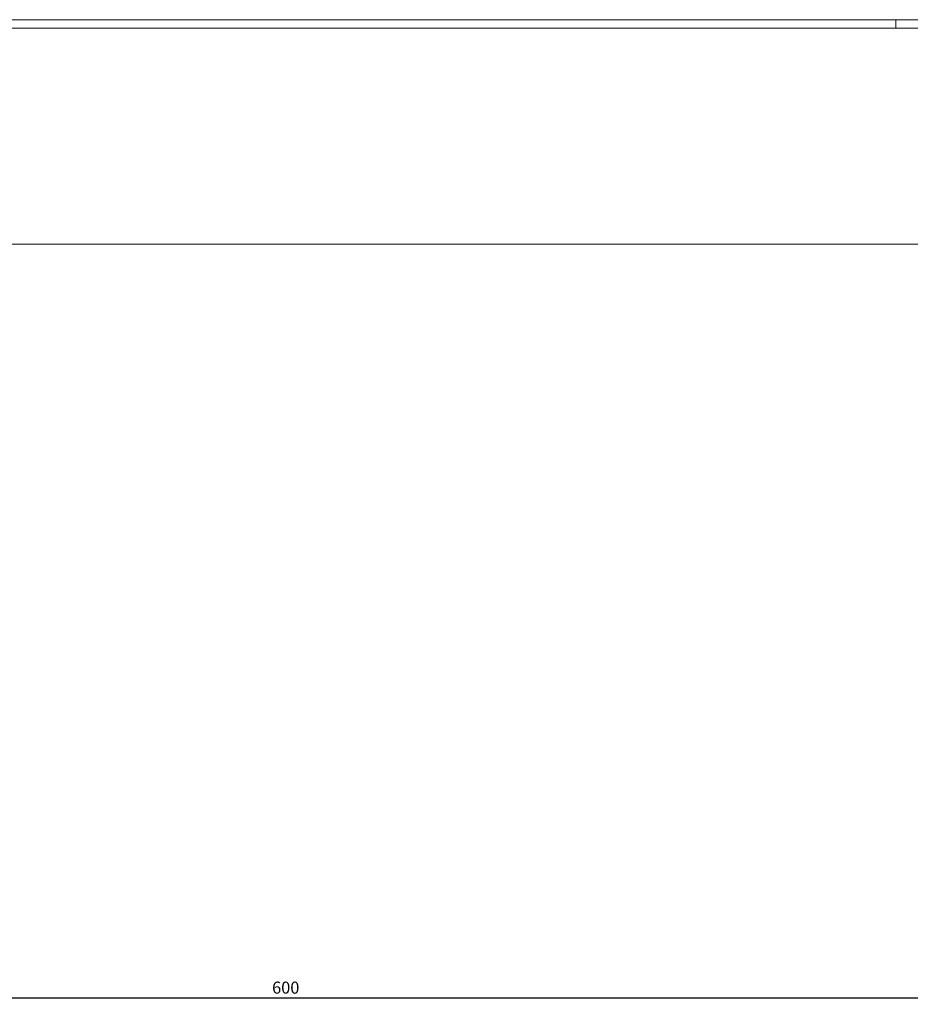
# Model space of a CAD drawing. Units: millimetres. Extents: x -439 to 2300, y -1698 to 747.
# Drawn here: x 941 to 1126, y -836 to -631 of the extents above; entities that cross this region are included whole.
import ezdxf

# ---------------------------------------------------------------- set-up
doc = ezdxf.new("R2010")
doc.units = ezdxf.units.MM
doc.styles.get("Standard").update_dxf_attribs({"font": 'arial.ttf'})
doc.dimstyles.new('ISO-25', dxfattribs={"dimtxt": 2.5, "dimasz": 2.5, "dimexe": 1.25, "dimexo": 0.625, "dimtad": 1, "dimtxsty": 'Standard', "dimcen": 2.5, "dimadec": 0, "dimazin": 0, "dimtfac": 1, "dimtmove": 0, "dimatfit": 3, "dimfxl": 1, "dimarcsym": 0})

# ---------------------------------------------------------------- blocks, each defined once
blk = doc.blocks.new('A$C4F9D5083')
at = {"color": 0, "linetype": 'Continuous', "lineweight": 0, "extrusion": (-2.22045e-16, 1, -2.22045e-16)}
for p, q in [((-772.07, -1323.09), (-262.07, -1323.09)), ((-390.07, -1323.09), (-390.07, -1324.84)), ((-817.07, -1324.84), (-217.07, -1324.84)), ((-817.07, -1369.84), (-217.07, -1369.84))]:
    blk.add_line(p, q, dxfattribs=at)
blk = doc.blocks.new('*D7')
at = {"color": 0, "lineweight": -2, "transparency": 16777216}
for p, q in [((696.25, -678.25), (696.25, -835.82)), ((1296.25, -678.25), (1296.25, -835.82)), ((1293.75, -834.57), (698.75, -834.57))]:
    blk.add_line(p, q, dxfattribs=at)
at = {"color": 0, "transparency": 16777216}
for points in [[(698.75, -834.15), (698.75, -834.98), (696.25, -834.57)], [(1293.75, -834.15), (1293.75, -834.98), (1296.25, -834.57)]]:
    blk.add_solid(points, dxfattribs=at)
at = {"layer": 'Defpoints', "color": 0, "transparency": 16777216}
for p in [(696.25, -677.62), (1296.25, -677.62), (696.25, -834.57)]:
    blk.add_point(p, dxfattribs=at)
at = {"color": 0, "transparency": 16777216, "insert": (996.25, -832.67), "char_height": 2.5, "attachment_point": 5}
blk.add_mtext('600', dxfattribs=at)

msp = doc.modelspace()

# ---------------------------------------------------------------- block references
msp.add_blockref('A$C4F9D5083', (1513.318, 692.221))

# ---------------------------------------------------------------- dimensions: what is measured, and where the dimension line sits
at = {"color": 8}
dim = msp.add_linear_dim(base=(696.25, -834.568), p1=(1296.25, -677.622), p2=(696.25, -677.622), dimstyle='ISO-25', dxfattribs=at)
dim.commit()
dim.dimension.update_dxf_attribs({"geometry": '*D7', "text_midpoint": (996.25, -832.667)})

doc.saveas('drawing.dxf')
